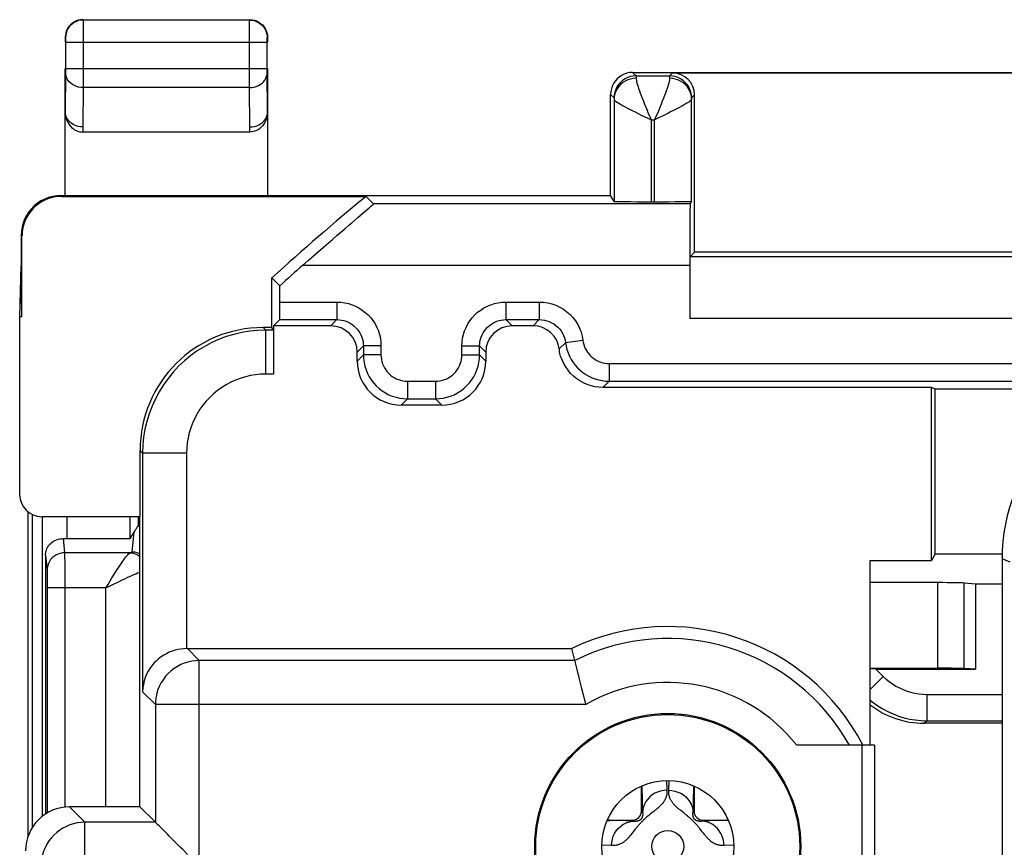
# Model space of a CAD drawing. Units: millimetres. Extents: x 272.3 to 317, y 187.2 to 236.
# Drawn here: x 272.3 to 283.5, y 226.6 to 236 of the extents above; entities that cross this region are included whole.
import ezdxf

# ---------------------------------------------------------------- set-up
doc = ezdxf.new("R2010")
doc.units = ezdxf.units.MM
doc.header["$LTSCALE"] = 30.734
doc.layers.get('0').update_dxf_attribs({"linetype": 'CONTINUOUS'})
doc.layers.add('DRAFT', color=7, linetype='CONTINUOUS')
doc.layers.add('RACCORDO', color=7, linetype='CONTINUOUS')

msp = doc.modelspace()

# ---------------------------------------------------------------- linework, layer by layer
at = {"color": 7, "linetype": 'CONTINUOUS'}
for p, q in [((272.401, 226.684), (272.401, 230.376)), ((272.451, 226.788), (272.451, 230.345)), ((273.563, 230.072), (273.563, 230.322)), ((272.843, 230.072), (273.563, 230.072)), ((272.6, 229.882), (272.6, 226.94)), ((282.745, 229.572), (281.973, 229.572)), ((283.173, 229.554), (283.041, 229.567)), ((272.618, 229.513), (272.618, 226.952)), ((283.173, 229.554), (283.173, 228.589)), ((283.473, 229.554), (283.173, 229.554)), ((281.973, 228.598), (282.745, 228.598)), ((282.04, 228.589), (283.173, 228.589)), ((283.173, 228.589), (283.041, 228.596)), ((283.473, 227.972), (282.588, 227.972)), ((279.373, 226.972), (279.373, 227.258)), ((279.973, 227.258), (279.973, 226.972)), ((278.987, 226.872), (279.273, 226.872)), ((280.073, 226.872), (280.36, 226.872))]:
    msp.add_line(p, q, dxfattribs=at)
at = {"color": 250, "linetype": 'CONTINUOUS'}
for p, q in [((272.561, 230.322), (272.561, 226.912)), ((272.843, 230.322), (272.843, 230.072)), ((273.651, 230.322), (273.651, 230.214)), ((273.586, 229.921), (273.608, 230.147)), ((272.801, 230.072), (272.817, 229.911)), ((273.562, 229.911), (272.817, 229.911)), ((272.6, 229.882), (272.617, 229.712)), ((272.817, 229.896), (272.817, 229.867)), ((272.817, 229.867), (272.818, 229.806)), ((272.818, 229.806), (272.818, 229.735)), ((283.565, 229.805), (283.473, 229.843)), ((272.617, 229.698), (272.617, 229.681)), ((272.617, 229.681), (272.618, 229.648)), ((272.818, 229.735), (272.818, 229.634)), ((272.618, 229.648), (272.618, 229.612)), ((272.618, 229.612), (272.618, 229.56)), ((272.818, 229.634), (272.818, 229.513)), ((282.745, 228.598), (282.745, 229.572)), ((283.041, 228.596), (283.041, 229.567)), ((272.618, 229.56), (272.618, 229.513)), ((273.286, 229.513), (272.618, 229.513)), ((272.818, 229.513), (272.818, 227.018)), ((273.286, 229.513), (273.31, 229.552)), ((273.286, 227.022), (273.286, 229.513)), ((282.04, 228.589), (282.123, 228.506)), ((282.123, 228.506), (281.973, 228.357)), ((282.617, 228.301), (282.617, 228.001)), ((282.617, 228.301), (283.473, 228.301)), ((282.617, 228.001), (282.588, 227.972)), ((282.617, 228.001), (283.473, 228.001)), ((279.376, 227.259), (279.376, 227.25)), ((279.376, 227.25), (279.377, 227.238)), ((279.377, 227.238), (279.387, 226.958)), ((279.658, 227.321), (279.663, 227.212)), ((279.684, 227.212), (279.689, 227.321)), ((279.96, 226.958), (279.97, 227.238)), ((279.97, 227.238), (279.971, 227.25)), ((279.971, 227.25), (279.971, 227.259)), ((279.546, 226.996), (279.539, 226.99)), ((279.387, 226.958), (279.373, 226.972)), ((279.457, 226.925), (279.449, 226.919)), ((279.464, 226.931), (279.457, 226.925)), ((279.471, 226.937), (279.464, 226.931)), ((279.478, 226.942), (279.471, 226.937)), ((279.489, 226.951), (279.478, 226.942)), ((279.531, 226.984), (279.515, 226.971)), ((279.539, 226.99), (279.531, 226.984)), ((279.855, 226.953), (279.822, 226.979)), ((279.96, 226.958), (279.973, 226.972)), ((278.995, 226.869), (278.986, 226.87)), ((279.007, 226.869), (278.995, 226.869)), ((279.287, 226.858), (279.007, 226.869)), ((279.287, 226.858), (279.273, 226.872)), ((280.045, 226.766), (280.037, 226.776)), ((280.06, 226.858), (280.073, 226.872)), ((280.34, 226.869), (280.06, 226.858)), ((280.351, 226.869), (280.34, 226.869)), ((280.361, 226.87), (280.351, 226.869)), ((279.292, 226.754), (279.264, 226.718)), ((280.053, 226.755), (280.045, 226.766)), ((280.091, 226.708), (280.082, 226.718)), ((279.033, 226.582), (278.924, 226.587)), ((280.423, 226.587), (280.313, 226.582))]:
    msp.add_line(p, q, dxfattribs=at)
at = {"color": 7, "linetype": 'CONTINUOUS'}
for points in [[(273.563, 230.072), (273.614, 230.155), (273.619, 230.164), (273.623, 230.172), (273.628, 230.179), (273.633, 230.187), (273.638, 230.194), (273.642, 230.201), (273.646, 230.208), (273.651, 230.214)], [(273.651, 230.214), (273.654, 230.216), (273.66, 230.218), (273.667, 230.218), (273.673, 230.218)], [(272.6, 229.882), (272.6, 229.897), (272.602, 229.912), (272.605, 229.927), (272.609, 229.941), (272.615, 229.956), (272.621, 229.97), (272.63, 229.984), (272.639, 229.997), (272.65, 230.01), (272.662, 230.021), (272.675, 230.032), (272.689, 230.042), (272.706, 230.051), (272.723, 230.058), (272.742, 230.064), (272.761, 230.069), (272.781, 230.071), (272.801, 230.072)]]:
    msp.add_lwpolyline(points, dxfattribs=at)
at = {"color": 250, "linetype": 'CONTINUOUS'}
for points in [[(272.817, 229.911), (272.791, 229.909), (272.765, 229.904), (272.74, 229.896), (272.717, 229.884), (272.695, 229.87), (272.675, 229.853), (272.658, 229.833), (272.644, 229.812), (272.632, 229.788), (272.624, 229.763), (272.618, 229.738), (272.617, 229.712)], [(272.817, 229.911), (272.817, 229.906), (272.817, 229.896)], [(273.31, 229.552), (273.355, 229.625), (273.376, 229.659), (273.396, 229.69), (273.414, 229.72), (273.432, 229.746), (273.448, 229.771), (273.463, 229.793), (273.477, 229.814), (273.489, 229.832), (273.502, 229.848), (273.513, 229.863), (273.524, 229.877), (273.534, 229.888), (273.544, 229.898), (273.553, 229.906), (273.562, 229.911)], [(273.562, 229.911), (273.566, 229.912), (273.57, 229.913), (273.574, 229.914), (273.576, 229.915), (273.579, 229.916), (273.581, 229.917), (273.582, 229.917), (273.584, 229.918), (273.585, 229.919), (273.585, 229.92), (273.586, 229.921), (273.586, 229.921)], [(273.562, 229.911), (273.586, 229.909), (273.609, 229.903), (273.631, 229.894), (273.652, 229.882), (273.672, 229.868), (273.673, 229.866)], [(273.586, 229.921), (273.612, 229.92), (273.638, 229.914), (273.662, 229.906), (273.673, 229.901)], [(272.617, 229.712), (272.617, 229.709), (272.617, 229.704), (272.617, 229.698)], [(273.365, 229.551), (273.436, 229.586), (273.469, 229.602), (273.5, 229.616), (273.529, 229.63), (273.555, 229.642), (273.58, 229.653), (273.604, 229.663), (273.625, 229.672), (273.645, 229.681), (273.664, 229.688), (273.673, 229.692)], [(273.286, 229.513), (273.326, 229.532), (273.365, 229.551)], [(282.123, 228.506), (282.156, 228.475), (282.191, 228.446), (282.228, 228.42), (282.267, 228.395), (282.308, 228.374), (282.35, 228.355), (282.393, 228.339), (282.437, 228.325), (282.481, 228.315), (282.526, 228.307), (282.572, 228.303), (282.617, 228.301)], [(281.973, 228.237), (282.009, 228.208), (282.062, 228.17), (282.118, 228.135), (282.175, 228.105), (282.235, 228.078), (282.296, 228.055), (282.359, 228.036), (282.422, 228.021), (282.487, 228.01), (282.552, 228.004), (282.617, 228.001)], [(279.38, 227.261), (279.38, 227.258), (279.377, 227.226)], [(279.966, 227.261), (279.967, 227.258), (279.97, 227.226)], [(279.663, 227.212), (279.627, 227.209), (279.592, 227.202), (279.558, 227.191), (279.525, 227.176), (279.495, 227.157), (279.468, 227.135), (279.445, 227.111), (279.425, 227.083), (279.409, 227.054), (279.397, 227.023), (279.39, 226.991), (279.387, 226.958)], [(279.663, 227.212), (279.663, 227.203), (279.663, 227.195), (279.663, 227.186), (279.662, 227.178), (279.662, 227.171), (279.661, 227.163), (279.659, 227.156), (279.658, 227.149), (279.656, 227.142), (279.654, 227.136), (279.652, 227.129), (279.65, 227.123), (279.648, 227.117), (279.645, 227.112), (279.643, 227.106), (279.64, 227.101), (279.637, 227.096), (279.634, 227.091), (279.632, 227.086), (279.629, 227.081), (279.625, 227.076), (279.622, 227.072), (279.619, 227.068), (279.616, 227.063), (279.613, 227.059), (279.609, 227.055), (279.606, 227.051), (279.602, 227.048), (279.599, 227.044), (279.595, 227.04), (279.592, 227.036), (279.588, 227.033), (279.584, 227.029), (279.581, 227.026), (279.577, 227.022), (279.573, 227.019), (279.569, 227.016), (279.566, 227.012), (279.562, 227.009), (279.558, 227.006), (279.554, 227.003), (279.55, 226.999), (279.546, 226.996)], [(279.822, 226.979), (279.81, 226.989), (279.804, 226.993), (279.798, 226.998), (279.792, 227.003), (279.786, 227.008), (279.78, 227.013), (279.775, 227.018), (279.769, 227.023), (279.764, 227.028), (279.759, 227.033), (279.753, 227.038), (279.748, 227.043), (279.744, 227.049), (279.739, 227.054), (279.734, 227.059), (279.73, 227.065), (279.726, 227.07), (279.722, 227.076), (279.718, 227.082), (279.714, 227.088), (279.71, 227.094), (279.707, 227.1), (279.704, 227.107), (279.701, 227.113), (279.698, 227.12), (279.695, 227.127), (279.693, 227.134), (279.691, 227.142), (279.689, 227.149), (279.687, 227.157), (279.686, 227.166), (279.685, 227.174), (279.684, 227.183), (279.684, 227.192), (279.684, 227.202), (279.684, 227.212)], [(279.684, 227.212), (279.72, 227.209), (279.755, 227.202), (279.789, 227.191), (279.821, 227.176), (279.851, 227.157), (279.878, 227.135), (279.902, 227.111), (279.922, 227.083), (279.938, 227.054), (279.95, 227.023), (279.957, 226.991), (279.96, 226.958)], [(279.387, 226.958), (279.387, 226.955), (279.388, 226.953), (279.388, 226.951), (279.388, 226.948), (279.388, 226.946), (279.388, 226.944), (279.388, 226.942), (279.388, 226.94), (279.388, 226.938), (279.388, 226.936), (279.388, 226.934), (279.388, 226.932), (279.388, 226.931), (279.388, 226.929), (279.387, 226.927), (279.387, 226.926), (279.387, 226.924), (279.387, 226.923), (279.387, 226.922), (279.386, 226.92), (279.386, 226.919), (279.386, 226.918), (279.386, 226.917), (279.385, 226.915), (279.385, 226.914), (279.385, 226.913), (279.385, 226.912), (279.384, 226.911), (279.384, 226.91), (279.384, 226.909), (279.384, 226.908), (279.383, 226.907), (279.383, 226.906), (279.383, 226.905), (279.382, 226.905), (279.382, 226.904), (279.382, 226.903), (279.381, 226.902), (279.381, 226.901), (279.381, 226.901), (279.381, 226.9), (279.38, 226.899), (279.38, 226.899), (279.38, 226.898), (279.379, 226.897), (279.379, 226.897), (279.379, 226.896), (279.378, 226.895), (279.378, 226.895), (279.378, 226.894), (279.378, 226.894), (279.377, 226.893), (279.377, 226.892), (279.377, 226.892), (279.376, 226.891), (279.376, 226.891), (279.376, 226.89), (279.376, 226.89), (279.375, 226.89), (279.375, 226.889), (279.375, 226.889), (279.374, 226.888), (279.374, 226.888), (279.374, 226.887), (279.374, 226.887), (279.373, 226.887), (279.373, 226.886), (279.373, 226.886), (279.372, 226.885), (279.372, 226.885), (279.372, 226.884), (279.371, 226.884), (279.371, 226.883), (279.371, 226.883), (279.37, 226.883), (279.37, 226.882), (279.369, 226.882), (279.369, 226.881), (279.368, 226.88), (279.368, 226.88), (279.367, 226.879), (279.367, 226.879), (279.366, 226.878), (279.366, 226.878), (279.365, 226.877), (279.364, 226.876), (279.363, 226.876), (279.363, 226.875), (279.362, 226.874), (279.361, 226.874), (279.36, 226.873), (279.359, 226.872), (279.358, 226.872), (279.358, 226.871), (279.357, 226.871), (279.356, 226.87), (279.355, 226.869), (279.354, 226.869), (279.353, 226.868), (279.352, 226.868), (279.351, 226.867), (279.35, 226.867), (279.349, 226.866), (279.348, 226.866), (279.346, 226.865), (279.345, 226.865), (279.344, 226.864), (279.343, 226.864), (279.342, 226.863), (279.34, 226.863), (279.339, 226.862), (279.338, 226.862), (279.336, 226.861), (279.335, 226.861), (279.333, 226.861), (279.332, 226.86), (279.33, 226.86), (279.329, 226.859), (279.327, 226.859), (279.326, 226.859), (279.324, 226.859), (279.322, 226.858), (279.32, 226.858), (279.319, 226.858), (279.317, 226.858), (279.315, 226.857), (279.313, 226.857), (279.311, 226.857), (279.309, 226.857), (279.307, 226.857), (279.304, 226.857), (279.302, 226.857), (279.3, 226.857), (279.297, 226.857), (279.295, 226.857), (279.292, 226.857), (279.29, 226.858), (279.287, 226.858)], [(279.437, 226.909), (279.433, 226.905), (279.429, 226.901), (279.424, 226.897), (279.42, 226.893), (279.415, 226.889), (279.41, 226.884), (279.405, 226.879), (279.399, 226.874), (279.394, 226.868), (279.388, 226.863), (279.381, 226.856), (279.375, 226.85), (279.369, 226.843), (279.362, 226.836), (279.355, 226.829), (279.349, 226.822), (279.342, 226.814), (279.335, 226.806), (279.329, 226.799), (279.322, 226.791), (279.316, 226.783), (279.31, 226.776), (279.304, 226.768), (279.292, 226.754)], [(279.449, 226.919), (279.446, 226.916), (279.437, 226.909)], [(279.515, 226.971), (279.507, 226.965), (279.489, 226.951)], [(280.024, 226.792), (280.02, 226.797), (280.016, 226.801), (280.012, 226.806), (280.007, 226.811), (280.003, 226.816), (279.999, 226.82), (279.995, 226.825), (279.991, 226.83), (279.986, 226.835), (279.982, 226.839), (279.977, 226.844), (279.972, 226.849), (279.967, 226.854), (279.962, 226.86), (279.957, 226.865), (279.952, 226.87), (279.946, 226.875), (279.94, 226.881), (279.934, 226.886), (279.928, 226.892), (279.922, 226.897), (279.916, 226.903), (279.91, 226.908), (279.903, 226.914), (279.896, 226.92), (279.89, 226.925), (279.883, 226.931), (279.876, 226.936), (279.869, 226.942), (279.855, 226.953)], [(280.06, 226.858), (280.057, 226.858), (280.055, 226.857), (280.052, 226.857), (280.05, 226.857), (280.048, 226.857), (280.046, 226.857), (280.044, 226.857), (280.042, 226.857), (280.04, 226.857), (280.038, 226.857), (280.036, 226.857), (280.034, 226.857), (280.032, 226.857), (280.03, 226.858), (280.029, 226.858), (280.027, 226.858), (280.026, 226.858), (280.024, 226.858), (280.022, 226.859), (280.021, 226.859), (280.02, 226.859), (280.018, 226.859), (280.017, 226.86), (280.016, 226.86), (280.014, 226.86), (280.013, 226.861), (280.012, 226.861), (280.011, 226.861), (280.01, 226.862), (280.008, 226.862), (280.007, 226.862), (280.006, 226.863), (280.005, 226.863), (280.004, 226.864), (280.003, 226.864), (280.002, 226.864), (280.001, 226.865), (280, 226.865), (280, 226.865), (279.999, 226.866), (279.998, 226.866), (279.997, 226.867), (279.996, 226.867), (279.995, 226.867), (279.995, 226.868), (279.994, 226.868), (279.993, 226.869), (279.993, 226.869), (279.992, 226.87), (279.991, 226.87), (279.99, 226.87), (279.99, 226.871), (279.989, 226.871), (279.989, 226.872), (279.988, 226.872), (279.987, 226.872), (279.987, 226.873), (279.986, 226.873), (279.986, 226.874), (279.985, 226.874), (279.985, 226.874), (279.984, 226.875), (279.984, 226.875), (279.983, 226.876), (279.983, 226.876), (279.982, 226.877), (279.982, 226.877), (279.981, 226.877), (279.981, 226.878), (279.98, 226.878), (279.98, 226.879), (279.979, 226.88), (279.979, 226.88), (279.978, 226.881), (279.978, 226.881), (279.977, 226.882), (279.977, 226.883), (279.976, 226.883), (279.975, 226.884), (279.975, 226.885), (279.974, 226.885), (279.974, 226.886), (279.973, 226.887), (279.973, 226.888), (279.972, 226.889), (279.972, 226.889), (279.971, 226.89), (279.971, 226.891), (279.97, 226.892), (279.97, 226.893), (279.969, 226.894), (279.969, 226.895), (279.968, 226.896), (279.968, 226.897), (279.967, 226.898), (279.967, 226.899), (279.966, 226.9), (279.966, 226.901), (279.965, 226.902), (279.965, 226.904), (279.964, 226.905), (279.964, 226.906), (279.964, 226.907), (279.963, 226.909), (279.963, 226.91), (279.962, 226.911), (279.962, 226.913), (279.962, 226.914), (279.961, 226.916), (279.961, 226.917), (279.961, 226.919), (279.96, 226.92), (279.96, 226.922), (279.96, 226.924), (279.96, 226.926), (279.959, 226.928), (279.959, 226.929), (279.959, 226.931), (279.959, 226.933), (279.959, 226.935), (279.959, 226.938), (279.959, 226.94), (279.959, 226.942), (279.959, 226.945), (279.959, 226.947), (279.959, 226.95), (279.959, 226.952), (279.959, 226.955), (279.96, 226.958)], [(278.984, 226.865), (278.987, 226.865), (279.02, 226.868)], [(279.033, 226.582), (279.036, 226.618), (279.043, 226.653), (279.054, 226.688), (279.069, 226.72), (279.088, 226.75), (279.11, 226.777), (279.135, 226.8), (279.162, 226.82), (279.191, 226.836), (279.222, 226.848), (279.254, 226.855), (279.287, 226.858)], [(280.037, 226.776), (280.032, 226.781), (280.024, 226.792)], [(280.313, 226.582), (280.311, 226.618), (280.304, 226.653), (280.292, 226.688), (280.278, 226.72), (280.259, 226.75), (280.237, 226.777), (280.212, 226.8), (280.185, 226.82), (280.155, 226.836), (280.124, 226.848), (280.092, 226.855), (280.06, 226.858)], [(280.363, 226.865), (280.36, 226.865), (280.327, 226.868)], [(279.264, 226.718), (279.254, 226.705), (279.248, 226.698), (279.243, 226.692), (279.238, 226.685), (279.233, 226.679), (279.227, 226.673), (279.222, 226.667), (279.217, 226.662), (279.211, 226.656), (279.206, 226.651), (279.201, 226.646), (279.195, 226.641), (279.19, 226.636), (279.184, 226.631), (279.178, 226.627), (279.172, 226.622), (279.167, 226.618), (279.161, 226.614), (279.155, 226.611), (279.148, 226.607), (279.142, 226.604), (279.135, 226.601), (279.129, 226.598), (279.122, 226.595), (279.115, 226.593), (279.108, 226.59), (279.1, 226.588), (279.093, 226.587), (279.085, 226.585), (279.077, 226.584), (279.069, 226.583), (279.06, 226.582), (279.052, 226.582), (279.043, 226.582), (279.033, 226.582)], [(280.082, 226.718), (280.066, 226.739), (280.053, 226.755)], [(280.313, 226.582), (280.305, 226.582), (280.297, 226.582), (280.289, 226.582), (280.281, 226.583), (280.273, 226.583), (280.265, 226.585), (280.258, 226.586), (280.251, 226.587), (280.244, 226.589), (280.237, 226.591), (280.231, 226.593), (280.225, 226.595), (280.218, 226.598), (280.213, 226.6), (280.207, 226.603), (280.201, 226.606), (280.195, 226.609), (280.19, 226.612), (280.185, 226.615), (280.179, 226.619), (280.174, 226.622), (280.169, 226.626), (280.164, 226.63), (280.16, 226.634), (280.155, 226.638), (280.15, 226.642), (280.146, 226.646), (280.141, 226.65), (280.137, 226.655), (280.132, 226.659), (280.128, 226.664), (280.124, 226.668), (280.12, 226.673), (280.115, 226.678), (280.111, 226.683), (280.107, 226.688), (280.103, 226.693), (280.099, 226.698), (280.095, 226.703), (280.091, 226.708)]]:
    msp.add_lwpolyline(points, dxfattribs=at)
msp.add_circle((279.673, 226.572), 0.181, dxfattribs=at)
at = {"color": 7, "linetype": 'CONTINUOUS'}
for centre, major_axis, ratio, start_param, end_param in [((272.843, 230.098), (0.3, 0), 0.087489, -1.711991, -1.570796), ((282.745, 229.566), (0.3, 0), 0.017455, 0.174533, 1.570796), ((282.042, 228.587), (0.424, 0), 0.00617, 1.576968, 1.734384), ((282.745, 228.595), (0.3, 0), 0.008727, 0.174533, 1.570796), ((282.588, 228.972), (0.707, 0.707), 0.999695, -3.018633, -2.356347), ((279.273, 226.972), (0.0707, -0.0707), 0.999695, -0.785246, 0.785246), ((280.073, 226.972), (-0.0707, -0.0707), 0.999695, -0.785246, 0.785246)]:
    msp.add_ellipse(centre, major_axis=major_axis, ratio=ratio, start_param=start_param, end_param=end_param, dxfattribs=at)
at = {"layer": 'DRAFT', "color": 7, "linetype": 'CONTINUOUS'}
for p, q in [((272.823, 233.972), (279.023, 233.972)), ((272.306, 232.594), (272.323, 233.172)), ((272.332, 232.594), (272.323, 233.172)), ((275.173, 233.037), (275.265, 232.947)), ((272.332, 232.594), (272.306, 232.594)), ((275.173, 232.472), (275.174, 232.47)), ((282.673, 229.822), (282.673, 231.791)), ((282.712, 231.772), (282.673, 231.791)), ((282.712, 229.899), (282.712, 231.772)), ((273.673, 227.022), (273.673, 230.322)), ((281.973, 227.722), (281.973, 229.822)), ((281.973, 229.822), (282.673, 229.822)), ((282.712, 229.899), (282.673, 229.822)), ((281.879, 227.722), (281.879, 226.177)), ((282.023, 227.722), (281.879, 227.722)), ((282.023, 227.722), (282.023, 226.322))]:
    msp.add_line(p, q, dxfattribs=at)
for radius in [1.512, 1.5, 0.75]:
    msp.add_circle((279.673, 226.572), radius, dxfattribs=at)
for centre, radius, start, end in [((294.673, 211.572), 29, 129.456, 132.2536), ((279.673, 226.572), 2.5, 27.5525, 115.8419)]:
    msp.add_arc(centre, radius, start, end, dxfattribs=at)
at = {"layer": 'RACCORDO', "color": 7, "linetype": 'CONTINUOUS'}
for p, q in [((273.023, 235.972), (272.997, 235.97)), ((274.919, 235.968), (273.027, 235.968)), ((274.923, 235.972), (274.95, 235.97)), ((272.823, 235.772), (272.823, 235.718)), ((275.123, 235.772), (275.123, 235.718)), ((272.828, 235.718), (272.828, 235.416)), ((275.119, 235.416), (275.119, 235.718)), ((272.823, 233.972), (272.823, 235.416)), ((275.123, 235.416), (275.123, 233.972)), ((272.827, 235.373), (272.823, 234.925)), ((279.273, 235.372), (287.573, 235.372)), ((279.313, 235.332), (279.694, 235.332)), ((279.728, 235.366), (287.118, 235.366)), ((279.023, 233.972), (279.023, 235.122)), ((279.063, 235.069), (279.063, 233.906)), ((279.944, 233.906), (279.944, 235.069)), ((279.978, 233.327), (279.978, 235.116)), ((274.923, 234.694), (273.024, 234.694)), ((272.773, 233.972), (272.823, 233.972)), ((272.782, 233.963), (276.244, 233.963)), ((276.244, 233.963), (276.329, 233.877)), ((279.063, 233.906), (279.023, 233.972)), ((276.211, 233.774), (276.278, 233.832)), ((279.483, 233.902), (279.524, 233.902)), ((279.944, 233.906), (279.927, 233.877)), ((272.323, 233.522), (272.323, 233.172)), ((272.332, 232.594), (272.332, 233.513)), ((275.703, 233.337), (275.759, 233.386)), ((279.978, 233.327), (279.927, 233.275)), ((284.838, 233.275), (279.927, 233.275)), ((284.923, 233.327), (279.978, 233.327)), ((279.923, 233.177), (279.923, 232.575)), ((275.173, 232.472), (275.173, 233.037)), ((275.265, 232.762), (275.265, 232.947)), ((272.306, 230.572), (272.306, 232.594)), ((275.263, 232.562), (275.193, 232.491)), ((275.193, 232.491), (275.193, 231.942)), ((275.843, 232.491), (275.193, 232.491)), ((275.263, 232.562), (275.913, 232.562)), ((277.833, 232.562), (278.213, 232.562)), ((278.143, 232.491), (277.904, 232.491)), ((275.173, 232.472), (275.073, 232.472)), ((275.188, 232.442), (275.174, 232.47)), ((276.213, 232.262), (276.213, 232.162)), ((277.533, 232.162), (277.533, 232.262)), ((276.143, 232.091), (276.143, 232.191)), ((277.604, 232.191), (277.604, 232.091)), ((279.007, 231.862), (284.129, 231.862)), ((282.673, 231.791), (278.936, 231.791)), ((284.166, 231.772), (282.712, 231.772)), ((277.104, 231.591), (276.643, 231.591)), ((276.713, 231.662), (277.034, 231.662)), ((273.673, 231.072), (273.673, 230.322)), ((272.556, 230.322), (273.673, 230.322)), ((282.712, 229.899), (283.474, 229.899)), ((283.473, 229.843), (283.473, 193.3)), ((274.212, 228.822), (278.584, 228.822)), ((278.615, 228.685), (278.584, 228.822)), ((278.615, 228.685), (278.616, 228.682)), ((281.879, 227.722), (281.14, 227.722)), ((273.673, 227.022), (272.873, 227.022)), ((273.673, 227.022), (273.848, 226.847))]:
    msp.add_line(p, q, dxfattribs=at)
at = {"layer": 'RACCORDO', "color": 250, "linetype": 'CONTINUOUS'}
for p, q in [((273.027, 235.967), (273.027, 235.96)), ((273.027, 235.96), (273.028, 235.875)), ((274.919, 235.88), (274.919, 235.96)), ((274.919, 235.416), (274.919, 235.88)), ((272.823, 235.772), (272.827, 235.768)), ((272.827, 235.766), (272.827, 235.765)), ((272.827, 235.765), (272.827, 235.761)), ((272.827, 235.761), (272.828, 235.749)), ((272.828, 235.749), (272.828, 235.718)), ((275.119, 235.768), (275.123, 235.772)), ((275.119, 235.75), (275.119, 235.762)), ((275.119, 235.718), (275.119, 235.75)), ((272.828, 235.718), (275.119, 235.718)), ((273.028, 235.718), (273.028, 235.416)), ((272.828, 235.416), (272.827, 235.373)), ((272.828, 235.416), (275.119, 235.416)), ((273.028, 235.416), (273.027, 235.2)), ((274.919, 235.2), (274.919, 235.416)), ((275.119, 235.373), (275.119, 235.416)), ((275.123, 234.925), (275.119, 235.373)), ((279.273, 235.372), (279.313, 235.332)), ((279.313, 235.306), (279.281, 235.303)), ((279.728, 235.366), (279.694, 235.332)), ((273.027, 235.2), (273.023, 234.752)), ((274.919, 235.2), (273.027, 235.2)), ((274.923, 234.752), (274.919, 235.2)), ((279.023, 235.122), (279.063, 235.082)), ((279.063, 235.076), (279.063, 235.069)), ((279.944, 235.082), (279.942, 235.115)), ((279.978, 235.116), (279.944, 235.082)), ((279.598, 235.013), (279.555, 234.907)), ((279.483, 234.832), (279.483, 233.902)), ((279.483, 234.832), (279.524, 234.832)), ((279.562, 234.851), (279.524, 234.832)), ((279.524, 233.902), (279.524, 234.832)), ((273.023, 234.752), (273.024, 234.694)), ((274.923, 234.694), (274.923, 234.752)), ((272.782, 233.963), (272.773, 233.972)), ((279.927, 233.877), (276.329, 233.877)), ((272.332, 233.513), (272.323, 233.522)), ((279.923, 233.177), (275.522, 233.177)), ((275.265, 232.762), (275.913, 232.762)), ((275.913, 232.762), (275.913, 232.562)), ((277.833, 232.762), (277.833, 232.562)), ((277.833, 232.762), (278.213, 232.762)), ((278.213, 232.762), (278.213, 232.562)), ((275.913, 232.562), (275.843, 232.491)), ((277.833, 232.562), (277.904, 232.491)), ((278.213, 232.562), (278.143, 232.491)), ((284.765, 232.575), (279.923, 232.575)), ((275.103, 232.442), (275.073, 232.472)), ((275.103, 231.942), (275.103, 232.442)), ((275.188, 232.442), (275.103, 232.442)), ((276.213, 232.262), (276.143, 232.191)), ((276.413, 232.262), (276.213, 232.262)), ((276.413, 232.262), (276.413, 232.162)), ((277.334, 232.162), (277.334, 232.262)), ((277.334, 232.262), (277.533, 232.262)), ((277.533, 232.262), (277.604, 232.191)), ((278.44, 232.228), (278.511, 232.299)), ((278.709, 232.324), (278.511, 232.299)), ((276.143, 232.091), (276.213, 232.162)), ((276.413, 232.162), (276.213, 232.162)), ((277.334, 232.162), (277.533, 232.162)), ((277.604, 232.091), (277.533, 232.162)), ((279.007, 232.062), (279.007, 231.862)), ((279.007, 232.062), (284.129, 232.062)), ((275.193, 231.942), (275.103, 231.942)), ((276.713, 231.862), (276.713, 231.662)), ((276.713, 231.862), (277.034, 231.862)), ((277.034, 231.862), (277.034, 231.662)), ((278.936, 231.791), (279.007, 231.862)), ((276.643, 231.591), (276.713, 231.662)), ((277.104, 231.591), (277.034, 231.662)), ((273.703, 231.042), (273.673, 231.072)), ((273.703, 231.042), (273.703, 228.33)), ((274.203, 231.042), (273.703, 231.042)), ((274.203, 231.042), (274.203, 228.822)), ((274.348, 228.685), (274.212, 228.822)), ((274.348, 226.347), (274.348, 228.685)), ((278.615, 228.685), (274.348, 228.685)), ((273.848, 228.185), (273.703, 228.33)), ((273.848, 228.185), (273.848, 226.847)), ((278.741, 228.185), (273.848, 228.185)), ((273.048, 226.847), (272.873, 227.022)), ((273.048, 221.296), (273.048, 226.847)), ((273.848, 226.847), (273.048, 226.847))]:
    msp.add_line(p, q, dxfattribs=at)
at = {"layer": 'RACCORDO', "color": 7, "linetype": 'CONTINUOUS'}
for points in [[(272.997, 235.97), (272.972, 235.965), (272.947, 235.957), (272.923, 235.945), (272.902, 235.93), (272.882, 235.913), (272.865, 235.893), (272.85, 235.872), (272.839, 235.848), (272.83, 235.823), (272.825, 235.798), (272.823, 235.772)], [(274.95, 235.97), (274.975, 235.965), (275, 235.957), (275.023, 235.945), (275.045, 235.93), (275.065, 235.913), (275.082, 235.893), (275.097, 235.872), (275.108, 235.848), (275.117, 235.823), (275.122, 235.798), (275.123, 235.772)], [(279.273, 235.372), (279.241, 235.37), (279.209, 235.363), (279.178, 235.353), (279.148, 235.338), (279.121, 235.32), (279.097, 235.299), (279.075, 235.274), (279.057, 235.247), (279.042, 235.217), (279.032, 235.186), (279.026, 235.154), (279.023, 235.122)], [(273.023, 234.753), (272.997, 234.754), (272.972, 234.759), (272.947, 234.766), (272.923, 234.776), (272.901, 234.788), (272.882, 234.803), (272.865, 234.82), (272.85, 234.839), (272.838, 234.86), (272.83, 234.881), (272.825, 234.903), (272.823, 234.926)], [(275.123, 234.926), (275.122, 234.899), (275.118, 234.873), (275.112, 234.849), (275.103, 234.825), (275.093, 234.803), (275.08, 234.782), (275.066, 234.764), (275.051, 234.748), (275.034, 234.733), (275.017, 234.721), (274.999, 234.712), (274.98, 234.704), (274.961, 234.699), (274.942, 234.695), (274.923, 234.694)], [(274.923, 234.752), (274.949, 234.753), (274.975, 234.758), (275, 234.765), (275.023, 234.775), (275.045, 234.787), (275.065, 234.802), (275.082, 234.819), (275.096, 234.838), (275.108, 234.859), (275.116, 234.88), (275.122, 234.902), (275.123, 234.925)], [(272.773, 233.972), (272.727, 233.969), (272.68, 233.962), (272.635, 233.95), (272.59, 233.933), (272.548, 233.911), (272.508, 233.885), (272.472, 233.856), (272.439, 233.823), (272.41, 233.787), (272.384, 233.747), (272.362, 233.705), (272.345, 233.66), (272.333, 233.615), (272.326, 233.568), (272.323, 233.522)], [(276.278, 233.832), (276.294, 233.846), (276.317, 233.866)], [(276.317, 233.866), (276.324, 233.872), (276.328, 233.876), (276.329, 233.877)], [(276.081, 233.663), (276.151, 233.723), (276.211, 233.774)], [(276.001, 233.595), (276.042, 233.63), (276.081, 233.663)], [(275.759, 233.386), (275.864, 233.476), (275.912, 233.518), (276.001, 233.595)], [(275.522, 233.177), (275.585, 233.232), (275.703, 233.337)], [(278.443, 232.191), (278.443, 232.197), (278.443, 232.204), (278.443, 232.21), (278.442, 232.216), (278.441, 232.222), (278.44, 232.228)], [(278.936, 231.791), (278.89, 231.793), (278.845, 231.799), (278.801, 231.81), (278.757, 231.824), (278.715, 231.842), (278.675, 231.864), (278.638, 231.89), (278.602, 231.919), (278.569, 231.951), (278.54, 231.986), (278.514, 232.024), (278.491, 232.063), (278.472, 232.104), (278.455, 232.147), (278.443, 232.191)], [(274.203, 228.822), (274.171, 228.82), (274.138, 228.816), (274.105, 228.81), (274.072, 228.802), (274.039, 228.792), (274.007, 228.779), (273.975, 228.763), (273.944, 228.746), (273.914, 228.726), (273.885, 228.704), (273.858, 228.68), (273.832, 228.654), (273.809, 228.626), (273.787, 228.596), (273.767, 228.563), (273.749, 228.529), (273.734, 228.493), (273.722, 228.455), (273.712, 228.415), (273.706, 228.374), (273.703, 228.33)], [(278.616, 228.682), (278.622, 228.658), (278.64, 228.584)], [(278.64, 228.584), (278.648, 228.551), (278.657, 228.513), (278.667, 228.473), (278.678, 228.429), (278.689, 228.383), (278.714, 228.286)], [(278.714, 228.286), (278.727, 228.236), (278.741, 228.185)], [(273.924, 226.772), (273.89, 226.805), (273.877, 226.819), (273.865, 226.83), (273.856, 226.838), (273.851, 226.844), (273.848, 226.847)], [(273.985, 226.711), (273.943, 226.753), (273.924, 226.772)], [(274.055, 226.64), (274.007, 226.688), (273.985, 226.711)], [(274.132, 226.563), (274.08, 226.615), (274.055, 226.64)], [(274.213, 226.482), (274.159, 226.536), (274.132, 226.563)]]:
    msp.add_lwpolyline(points, dxfattribs=at)
at = {"layer": 'RACCORDO', "color": 250, "linetype": 'CONTINUOUS'}
for points in [[(273.027, 235.968), (273.001, 235.966), (272.976, 235.961), (272.951, 235.953), (272.927, 235.941), (272.906, 235.926), (272.886, 235.909), (272.869, 235.89), (272.854, 235.868), (272.843, 235.844), (272.834, 235.82), (272.829, 235.794), (272.827, 235.768)], [(273.027, 235.968), (273.027, 235.967), (273.027, 235.967)], [(274.919, 235.96), (274.919, 235.966), (274.919, 235.967), (274.919, 235.968)], [(274.919, 235.968), (274.946, 235.966), (274.971, 235.961), (274.996, 235.953), (275.019, 235.941), (275.041, 235.926), (275.061, 235.909), (275.078, 235.89), (275.093, 235.868), (275.104, 235.844), (275.113, 235.82), (275.118, 235.794), (275.119, 235.768)], [(273.028, 235.875), (273.028, 235.733), (273.028, 235.718)], [(272.827, 235.768), (272.827, 235.768), (272.827, 235.768), (272.827, 235.767), (272.827, 235.767), (272.827, 235.766)], [(275.119, 235.762), (275.119, 235.765), (275.119, 235.766), (275.119, 235.767), (275.119, 235.767), (275.119, 235.768), (275.119, 235.768)], [(273.027, 235.2), (273.001, 235.201), (272.976, 235.206), (272.951, 235.213), (272.928, 235.223), (272.906, 235.236), (272.886, 235.25), (272.869, 235.267), (272.854, 235.286), (272.843, 235.307), (272.834, 235.328), (272.829, 235.35), (272.827, 235.373)], [(274.919, 235.2), (274.945, 235.201), (274.971, 235.206), (274.996, 235.213), (275.019, 235.223), (275.041, 235.236), (275.061, 235.25), (275.078, 235.267), (275.092, 235.286), (275.104, 235.307), (275.112, 235.328), (275.118, 235.35), (275.119, 235.373)], [(279.313, 235.332), (279.28, 235.33), (279.248, 235.324), (279.217, 235.313), (279.188, 235.299), (279.16, 235.281), (279.136, 235.259), (279.114, 235.235), (279.096, 235.207), (279.082, 235.178), (279.071, 235.147), (279.065, 235.115), (279.063, 235.082)], [(279.281, 235.303), (279.248, 235.297), (279.218, 235.287), (279.188, 235.274), (279.161, 235.257), (279.136, 235.236), (279.115, 235.213), (279.097, 235.187), (279.082, 235.159), (279.072, 235.13), (279.065, 235.1), (279.063, 235.069)], [(279.313, 235.332), (279.313, 235.332), (279.313, 235.329), (279.313, 235.325)], [(279.313, 235.325), (279.313, 235.314), (279.313, 235.306)], [(279.313, 235.306), (279.314, 235.295), (279.316, 235.282), (279.319, 235.268), (279.323, 235.251), (279.328, 235.232), (279.335, 235.212), (279.342, 235.189), (279.351, 235.164), (279.361, 235.137), (279.372, 235.109), (279.383, 235.078), (279.396, 235.047), (279.409, 235.013), (279.438, 234.943)], [(279.694, 235.306), (279.693, 235.295), (279.691, 235.282), (279.688, 235.268), (279.684, 235.251), (279.679, 235.232), (279.672, 235.212), (279.665, 235.189), (279.656, 235.164), (279.646, 235.137), (279.635, 235.109), (279.624, 235.079), (279.611, 235.047), (279.598, 235.013)], [(279.694, 235.332), (279.694, 235.332), (279.694, 235.329), (279.694, 235.325), (279.694, 235.32), (279.694, 235.306)], [(279.942, 235.115), (279.936, 235.147), (279.925, 235.178), (279.911, 235.207), (279.893, 235.235), (279.871, 235.259), (279.847, 235.281), (279.819, 235.299), (279.79, 235.313), (279.759, 235.324), (279.727, 235.33), (279.694, 235.332)], [(279.944, 235.069), (279.942, 235.1), (279.935, 235.13), (279.925, 235.159), (279.91, 235.187), (279.892, 235.213), (279.87, 235.236), (279.846, 235.257), (279.819, 235.274), (279.789, 235.287), (279.759, 235.297), (279.727, 235.303), (279.694, 235.306)], [(279.063, 235.082), (279.063, 235.082), (279.063, 235.081), (279.063, 235.079), (279.063, 235.076)], [(279.063, 235.069), (279.065, 235.064), (279.069, 235.057), (279.077, 235.05), (279.087, 235.042), (279.1, 235.032), (279.117, 235.022), (279.135, 235.011), (279.157, 234.998), (279.181, 234.985), (279.208, 234.971), (279.237, 234.955), (279.268, 234.939), (279.301, 234.923), (279.335, 234.905), (279.371, 234.888)], [(279.944, 235.069), (279.942, 235.064), (279.938, 235.057), (279.93, 235.05), (279.92, 235.042), (279.907, 235.032), (279.89, 235.022), (279.872, 235.011), (279.85, 234.998), (279.826, 234.985), (279.799, 234.971), (279.77, 234.955), (279.739, 234.94), (279.706, 234.923), (279.672, 234.905), (279.636, 234.888), (279.562, 234.851)], [(279.944, 235.082), (279.944, 235.082), (279.944, 235.081), (279.944, 235.079), (279.944, 235.076), (279.944, 235.069)], [(279.438, 234.943), (279.452, 234.907), (279.468, 234.87), (279.483, 234.832)], [(279.371, 234.888), (279.445, 234.851), (279.483, 234.832)], [(279.555, 234.907), (279.539, 234.87), (279.524, 234.832)], [(275.913, 232.762), (275.958, 232.76), (276.001, 232.754), (276.043, 232.745), (276.084, 232.731), (276.125, 232.715), (276.163, 232.695), (276.2, 232.671), (276.235, 232.644), (276.267, 232.615), (276.296, 232.583), (276.323, 232.548), (276.346, 232.512), (276.366, 232.473), (276.383, 232.433), (276.396, 232.391), (276.406, 232.349), (276.411, 232.306), (276.413, 232.262)], [(277.334, 232.262), (277.336, 232.306), (277.341, 232.349), (277.351, 232.391), (277.364, 232.433), (277.381, 232.473), (277.401, 232.512), (277.424, 232.548), (277.451, 232.583), (277.48, 232.615), (277.512, 232.645), (277.547, 232.671), (277.583, 232.695), (277.622, 232.715), (277.662, 232.731), (277.704, 232.745), (277.746, 232.754), (277.789, 232.76), (277.833, 232.762)], [(278.213, 232.762), (278.262, 232.759), (278.31, 232.752), (278.356, 232.741), (278.401, 232.725), (278.445, 232.705), (278.487, 232.68), (278.525, 232.652), (278.562, 232.62), (278.595, 232.585), (278.624, 232.547), (278.649, 232.506), (278.671, 232.463), (278.688, 232.419), (278.701, 232.372), (278.709, 232.324)], [(275.913, 232.562), (275.94, 232.56), (275.966, 232.557), (275.991, 232.551), (276.016, 232.543), (276.04, 232.533), (276.063, 232.521), (276.085, 232.507), (276.106, 232.491), (276.125, 232.474), (276.143, 232.454), (276.159, 232.434), (276.173, 232.412), (276.185, 232.389), (276.195, 232.364), (276.203, 232.339), (276.209, 232.314), (276.212, 232.288), (276.213, 232.262)], [(277.533, 232.262), (277.535, 232.288), (277.538, 232.314), (277.544, 232.339), (277.552, 232.364), (277.562, 232.389), (277.574, 232.412), (277.588, 232.434), (277.604, 232.454), (277.621, 232.474), (277.641, 232.491), (277.661, 232.507), (277.683, 232.521), (277.707, 232.533), (277.731, 232.543), (277.756, 232.551), (277.781, 232.557), (277.807, 232.56), (277.833, 232.562)], [(278.213, 232.562), (278.242, 232.56), (278.271, 232.556), (278.299, 232.549), (278.326, 232.54), (278.352, 232.527), (278.377, 232.513), (278.401, 232.496), (278.422, 232.477), (278.442, 232.456), (278.46, 232.433), (278.475, 232.408), (278.488, 232.383), (278.498, 232.356), (278.506, 232.328), (278.511, 232.299)], [(275.103, 232.442), (275.011, 232.439), (274.92, 232.43), (274.83, 232.415), (274.741, 232.394), (274.653, 232.368), (274.567, 232.335), (274.484, 232.297), (274.403, 232.254), (274.325, 232.206), (274.251, 232.153), (274.18, 232.094), (274.113, 232.032), (274.051, 231.965), (273.993, 231.894), (273.939, 231.82), (273.891, 231.742), (273.848, 231.661), (273.81, 231.578), (273.778, 231.492), (273.751, 231.404), (273.73, 231.315), (273.715, 231.225), (273.706, 231.134), (273.703, 231.042)], [(278.511, 232.299), (278.518, 232.26), (278.527, 232.221), (278.54, 232.183), (278.556, 232.146), (278.575, 232.11), (278.596, 232.076), (278.621, 232.044), (278.647, 232.014), (278.676, 231.987), (278.707, 231.961), (278.741, 231.939), (278.775, 231.919), (278.812, 231.901), (278.849, 231.887), (278.888, 231.876), (278.927, 231.868), (278.967, 231.863), (279.007, 231.862)], [(278.709, 232.324), (278.713, 232.3), (278.719, 232.277), (278.727, 232.254), (278.736, 232.232), (278.748, 232.211), (278.761, 232.191), (278.775, 232.171), (278.791, 232.153), (278.808, 232.137), (278.827, 232.122), (278.847, 232.108), (278.868, 232.096), (278.89, 232.086), (278.912, 232.077), (278.935, 232.07), (278.959, 232.066), (278.983, 232.063), (279.007, 232.062)], [(276.213, 232.162), (276.215, 232.118), (276.221, 232.075), (276.23, 232.032), (276.243, 231.991), (276.26, 231.95), (276.28, 231.912), (276.304, 231.875), (276.33, 231.84), (276.36, 231.808), (276.392, 231.779), (276.427, 231.752), (276.463, 231.729), (276.502, 231.708), (276.542, 231.692), (276.584, 231.679), (276.626, 231.669), (276.67, 231.664), (276.713, 231.662)], [(276.413, 232.162), (276.414, 232.135), (276.418, 232.109), (276.423, 232.084), (276.431, 232.059), (276.441, 232.035), (276.453, 232.012), (276.467, 231.99), (276.483, 231.969), (276.501, 231.95), (276.52, 231.932), (276.541, 231.916), (276.563, 231.902), (276.586, 231.89), (276.611, 231.88), (276.636, 231.872), (276.661, 231.866), (276.687, 231.863), (276.713, 231.862)], [(277.034, 231.862), (277.06, 231.863), (277.086, 231.866), (277.111, 231.872), (277.136, 231.88), (277.16, 231.89), (277.183, 231.902), (277.205, 231.916), (277.226, 231.932), (277.246, 231.949), (277.263, 231.969), (277.279, 231.99), (277.293, 232.012), (277.305, 232.035), (277.315, 232.059), (277.323, 232.084), (277.329, 232.109), (277.332, 232.135), (277.334, 232.162)], [(277.034, 231.662), (277.077, 231.664), (277.12, 231.669), (277.163, 231.679), (277.205, 231.692), (277.245, 231.708), (277.284, 231.729), (277.32, 231.752), (277.355, 231.779), (277.387, 231.808), (277.417, 231.84), (277.443, 231.875), (277.467, 231.912), (277.487, 231.95), (277.503, 231.991), (277.516, 232.032), (277.526, 232.075), (277.532, 232.118), (277.533, 232.162)], [(275.103, 231.942), (275.044, 231.94), (274.986, 231.934), (274.928, 231.925), (274.871, 231.911), (274.814, 231.894), (274.759, 231.874), (274.705, 231.849), (274.653, 231.822), (274.603, 231.79), (274.555, 231.756), (274.51, 231.719), (274.467, 231.678), (274.427, 231.636), (274.389, 231.59), (274.355, 231.542), (274.324, 231.492), (274.296, 231.44), (274.272, 231.386), (274.251, 231.331), (274.234, 231.274), (274.22, 231.217), (274.211, 231.16), (274.205, 231.101), (274.203, 231.042)], [(274.348, 228.685), (274.304, 228.684), (274.261, 228.678), (274.219, 228.668), (274.177, 228.655), (274.137, 228.639), (274.098, 228.618), (274.061, 228.595), (274.027, 228.568), (273.995, 228.539), (273.965, 228.507), (273.939, 228.472), (273.915, 228.435), (273.895, 228.397), (273.878, 228.356), (273.865, 228.315), (273.856, 228.272), (273.85, 228.229), (273.848, 228.185)], [(273.048, 226.847), (273.004, 226.845), (272.961, 226.839), (272.919, 226.83), (272.877, 226.817), (272.837, 226.8), (272.798, 226.78), (272.761, 226.757), (272.727, 226.73), (272.695, 226.701), (272.665, 226.668), (272.639, 226.634), (272.615, 226.597), (272.595, 226.558), (272.578, 226.518), (272.565, 226.476), (272.556, 226.434), (272.55, 226.391), (272.548, 226.347)]]:
    msp.add_lwpolyline(points, dxfattribs=at)
at = {"layer": 'RACCORDO', "color": 7, "linetype": 'CONTINUOUS'}
msp.add_arc((294.673, 211.572), 28.872, 131.5536, 132.2392, dxfattribs=at)
at = {"layer": 'RACCORDO', "color": 250, "linetype": 'CONTINUOUS'}
for radius, start, end in [(2.364, 29.1125, 116.5899), (1.864, 38.0994, 120.0185)]:
    msp.add_arc((279.673, 226.572), radius, start, end, dxfattribs=at)
at = {"layer": 'RACCORDO', "color": 7, "linetype": 'CONTINUOUS'}
for centre, major_axis, ratio, start_param, end_param in [((279.728, 235.116), (0.177, 0.177), 0.999973, -0.785384, 0.785384), ((273.023, 234.925), (-0.002, 0.231), 0.866017, 1.560325, 3.133739), ((272.782, 233.513), (0.318, -0.318), 0.999924, 2.356233, 3.926953), ((279.483, 233.906), (0.42, 0), 0.008727, -3.136357, -1.570796), ((279.524, 233.906), (0.42, 0), 0.008727, -1.570796, -0.005236), ((279.927, 233.177), (0, 0.7), 0.005236, 0.008727, 1.570796), ((275.263, 232.762), (0, 0.2), 0.008727, -3.132866, -1.570796), ((275.172, 232.277), (0, 0.3), 0.008727, -0.865171, -0.729728), ((275.843, 232.191), (-0.212, -0.212), 0.999924, 2.356233, 3.926953), ((277.904, 232.191), (0.212, -0.212), 0.999924, 2.356233, 3.926953), ((278.143, 232.191), (-0.212, -0.212), 0.999924, 2.481518, 3.926953), ((275.074, 231.072), (0.99, -0.99), 0.999695, 2.356347, 3.926839), ((276.643, 232.091), (0.354, 0.354), 0.999924, 2.356233, 3.926953), ((277.104, 232.091), (0.354, -0.354), 0.999924, -0.78536, 0.78536), ((285.473, 229.843), (1.848, -0.765), 0.999955, 2.748909, 3.534276), ((272.556, 230.572), (-0.079, -0.238), 0.998478, -1.248833, 0.32105), ((274.212, 228.322), (0.354, -0.354), 0.999695, 2.356347, 2.373495), ((272.873, 226.522), (-0.354, 0.354), 0.999695, -0.785246, 0.785246)]:
    msp.add_ellipse(centre, major_axis=major_axis, ratio=ratio, start_param=start_param, end_param=end_param, dxfattribs=at)

doc.saveas('drawing.dxf')
